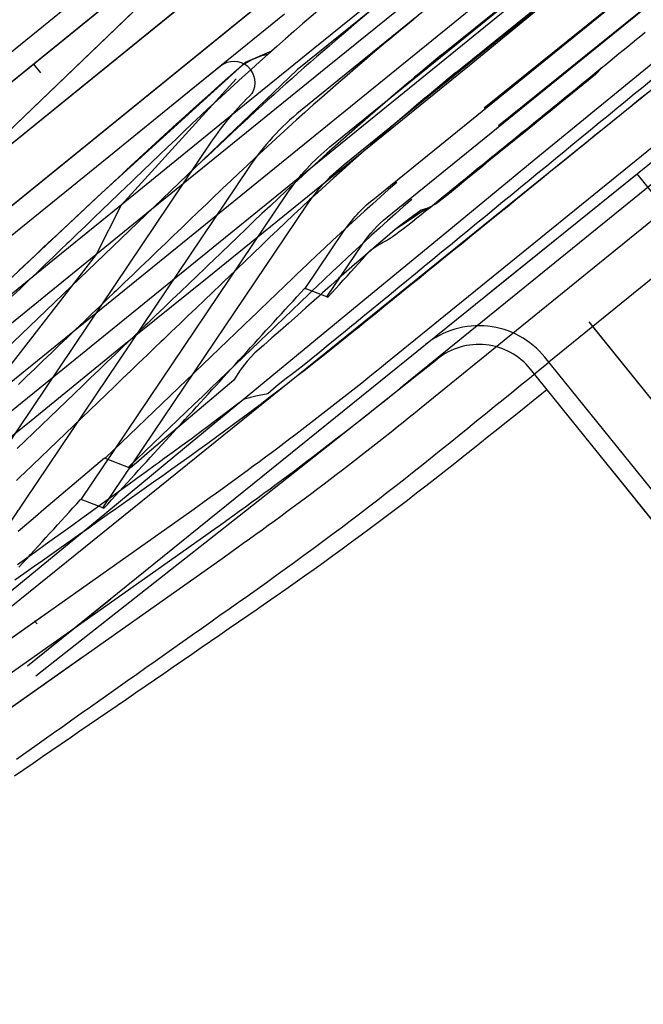
# Model space of a CAD drawing. Extents: x 579733 to 581578, y 9285055 to 9286489.
# Drawn here: x 579990 to 579993, y 9285166 to 9285170 of the extents above; entities that cross this region are included whole.
import ezdxf

# ---------------------------------------------------------------- set-up
doc = ezdxf.new("R2010")
doc.units = 0
doc.layers.add('BLPC', color=7, linetype='Continuous')

# ---------------------------------------------------------------- blocks, each defined once
blk = doc.blocks.new('AeccTickLine')
blk.add_line((0, -0.5), (0, 0.5))
blk = doc.blocks.new('A$C21784F9C')
at = {"layer": 'BLPC', "color": 7, "linetype": 'Continuous'}
for points in [[(-69.6067, -79.7641), (-69.652, -79.7865), (-69.6973, -79.8089), (-69.7425, -79.8313), (-69.7878, -79.8537), (-69.8331, -79.8761), (-69.8783, -79.8985), (-69.9236, -79.9209), (-69.9689, -79.9433), (-70.0141, -79.9657), (-70.0594, -79.9881), (-70.0681, -79.9924)], [(-69.5862, -79.6916), (-69.6318, -79.7134), (-69.6773, -79.7353), (-69.723, -79.757), (-69.7686, -79.7786), (-69.8142, -79.8003), (-69.8598, -79.8221), (-69.9052, -79.8441), (-69.9508, -79.8659), (-69.9965, -79.8875), (-70.0421, -79.9091), (-70.0878, -79.9308), (-70.1004, -79.9368)], [(-69.5862, -79.6916), (-69.6318, -79.7134), (-69.6773, -79.7353), (-69.723, -79.757), (-69.7686, -79.7786), (-69.8142, -79.8003), (-69.8598, -79.8221), (-69.9052, -79.8441), (-69.9508, -79.8659), (-69.9965, -79.8875), (-70.0421, -79.9091), (-70.0878, -79.9308), (-70.1004, -79.9368)], [(-69.6067, -79.7641), (-69.652, -79.7865), (-69.6973, -79.8089), (-69.7425, -79.8313), (-69.7878, -79.8537), (-69.8331, -79.8761), (-69.8783, -79.8985), (-69.9236, -79.9209), (-69.9689, -79.9433), (-70.0141, -79.9657), (-70.0594, -79.9881), (-70.0681, -79.9924)], [(-75.1659, -84.4032), (-57.2385, -73.9918)], [(-75.3581, -84.6316), (-57.1878, -74.0792)], [(-88.3924, -92.905), (-56.8822, -74.6055)], [(-88.3345, -93.1197), (-56.7744, -74.7911)], [(-88.2764, -93.3341), (-56.6666, -74.9767)], [(-76.6189, -75.2032), (-74.5375, -78.8084), (-72.7449, -81.9134)], [(-69.5862, -79.6916), (-69.6318, -79.7134), (-69.6773, -79.7353), (-69.723, -79.757), (-69.7686, -79.7786), (-69.8142, -79.8003), (-69.8598, -79.8221), (-69.9052, -79.8441), (-69.9508, -79.8659), (-69.9965, -79.8875), (-70.0421, -79.9091), (-70.0878, -79.9308), (-70.1333, -79.9525), (-70.1789, -79.9743), (-70.2244, -79.9962), (-70.27, -80.0181), (-70.3155, -80.0398), (-70.361, -80.0618), (-70.4065, -80.0838), (-70.452, -80.1057), (-70.4975, -80.1276), (-70.543, -80.1495), (-70.5885, -80.1714), (-70.6341, -80.1932), (-70.6796, -80.2151), (-70.7252, -80.2369), (-70.7708, -80.2586), (-70.7846, -80.2653), (-70.8171, -80.2808), (-70.8637, -80.3033), (-70.9102, -80.3261), (-70.9566, -80.349), (-71.0029, -80.3721), (-71.0491, -80.3953), (-71.0953, -80.4186), (-71.1415, -80.4421), (-71.1875, -80.4657), (-71.2335, -80.4895), (-71.2795, -80.5133), (-71.3253, -80.5373), (-71.3711, -80.5616), (-71.4167, -80.586), (-71.4623, -80.6105), (-71.5078, -80.6351), (-71.5533, -80.6599), (-71.5987, -80.6847), (-71.644, -80.7099), (-71.6891, -80.7352), (-71.7342, -80.7606), (-71.7765, -80.7846), (-71.7792, -80.7862), (-71.8231, -80.8112), (-71.867, -80.8361), (-71.9109, -80.8611), (-71.9548, -80.8861), (-71.9986, -80.9111), (-72.0425, -80.9362), (-72.0864, -80.9612), (-72.1302, -80.9863), (-72.1741, -81.0114), (-72.1989, -81.0256)], [(-69.6067, -79.7641), (-69.652, -79.7865), (-69.6973, -79.8089), (-69.7425, -79.8313), (-69.7878, -79.8537), (-69.8331, -79.8761), (-69.8783, -79.8985), (-69.9236, -79.9209), (-69.9689, -79.9433), (-70.0141, -79.9657), (-70.0594, -79.9881), (-70.1047, -80.0105), (-70.1499, -80.0329), (-70.1952, -80.0553), (-70.2405, -80.0777), (-70.2857, -80.1001), (-70.331, -80.1225), (-70.3763, -80.1449), (-70.4215, -80.1673), (-70.4668, -80.1897), (-70.5121, -80.2121), (-70.5573, -80.2345), (-70.6026, -80.2569), (-70.6479, -80.2793), (-70.6931, -80.3017), (-70.7384, -80.3241), (-70.7521, -80.3309), (-70.7843, -80.3468), (-70.8304, -80.3698), (-70.8764, -80.393), (-70.9223, -80.4163), (-70.9682, -80.4397), (-71.014, -80.4633), (-71.0597, -80.487), (-71.1054, -80.5109), (-71.151, -80.5349), (-71.1965, -80.559), (-71.2419, -80.5833), (-71.2873, -80.6077), (-71.3325, -80.6323), (-71.3778, -80.657), (-71.4229, -80.6819), (-71.4679, -80.7068), (-71.5129, -80.732), (-71.5578, -80.7572), (-71.6026, -80.7826), (-71.6474, -80.8081), (-71.692, -80.8338), (-71.7339, -80.858), (-71.7366, -80.8596), (-71.7803, -80.8849), (-71.8239, -80.9103), (-71.8676, -80.9357), (-71.9113, -80.961), (-71.955, -80.9864), (-71.9986, -81.0117), (-72.0423, -81.0371), (-72.086, -81.0625), (-72.1297, -81.0878), (-72.1733, -81.1132), (-72.217, -81.1385), (-72.2267, -81.1442)], [(-69.6067, -79.7641), (-69.652, -79.7865), (-69.6973, -79.8089), (-69.7425, -79.8313), (-69.7878, -79.8537), (-69.8331, -79.8761), (-69.8783, -79.8985), (-69.9236, -79.9209), (-69.9689, -79.9433), (-70.0141, -79.9657), (-70.0594, -79.9881), (-70.0681, -79.9924)], [(-69.7229, -80.5542), (-69.7682, -80.5766), (-69.8135, -80.599), (-69.8587, -80.6214), (-69.904, -80.6438), (-69.9493, -80.6662), (-69.9945, -80.6886), (-70.0398, -80.711), (-70.0851, -80.7334), (-70.1303, -80.7558), (-70.1756, -80.7782), (-70.2209, -80.8006), (-70.2661, -80.823), (-70.3114, -80.8454), (-70.3567, -80.8678), (-70.4019, -80.8902), (-70.4472, -80.9126), (-70.461, -80.9194), (-70.4918, -80.9347), (-70.5361, -80.9568), (-70.5803, -80.979), (-70.6245, -81.0014), (-70.6685, -81.0239), (-70.7125, -81.0466), (-70.7565, -81.0694), (-70.8003, -81.0923), (-70.8441, -81.1154), (-70.8879, -81.1386), (-70.9315, -81.1619), (-70.9751, -81.1854), (-71.0186, -81.209), (-71.062, -81.2327), (-71.1054, -81.2566), (-71.1487, -81.2806), (-71.1919, -81.3047), (-71.235, -81.329), (-71.2781, -81.3534), (-71.3211, -81.3779), (-71.364, -81.4026), (-71.4042, -81.4258), (-71.4069, -81.4274), (-71.4506, -81.4528), (-71.4942, -81.4781), (-71.5379, -81.5035), (-71.5816, -81.5288), (-71.6253, -81.5542), (-71.6689, -81.5796), (-71.7126, -81.6049), (-71.7563, -81.6303), (-71.8, -81.6556), (-71.8437, -81.681), (-71.8873, -81.7064), (-71.931, -81.7317), (-71.9747, -81.7571), (-72.0184, -81.7824), (-72.062, -81.8078), (-72.1057, -81.8332), (-72.1494, -81.8585), (-72.1931, -81.8839), (-72.2367, -81.9092), (-72.2804, -81.9346), (-72.3241, -81.96), (-72.3678, -81.9853), (-72.4115, -82.0107), (-72.4551, -82.036), (-72.4988, -82.0614), (-72.5425, -82.0868), (-72.5862, -82.1121), (-72.6298, -82.1375), (-72.6735, -82.1628), (-72.7172, -82.1882), (-72.7609, -82.2136), (-72.8045, -82.2389), (-72.8482, -82.2643)], [(-69.7229, -80.5542), (-69.7682, -80.5766), (-69.8135, -80.599), (-69.8587, -80.6214), (-69.904, -80.6438), (-69.9493, -80.6662), (-69.9945, -80.6886), (-70.0398, -80.711), (-70.0851, -80.7334), (-70.1303, -80.7558), (-70.1756, -80.7782), (-70.2209, -80.8006), (-70.2661, -80.823), (-70.3114, -80.8454), (-70.3567, -80.8678), (-70.4019, -80.8902), (-70.4472, -80.9126), (-70.461, -80.9194), (-70.4918, -80.9347), (-70.5361, -80.9568), (-70.5803, -80.979), (-70.6245, -81.0014), (-70.6685, -81.0239), (-70.7125, -81.0466), (-70.7565, -81.0694), (-70.8003, -81.0923), (-70.8441, -81.1154), (-70.8879, -81.1386), (-70.9315, -81.1619), (-70.9751, -81.1854), (-71.0186, -81.209), (-71.062, -81.2327), (-71.1054, -81.2566), (-71.1487, -81.2806), (-71.1919, -81.3047), (-71.235, -81.329), (-71.2781, -81.3534), (-71.3211, -81.3779), (-71.364, -81.4026), (-71.4042, -81.4258), (-71.4069, -81.4274), (-71.4506, -81.4528), (-71.4942, -81.4781), (-71.5379, -81.5035), (-71.5816, -81.5288), (-71.6253, -81.5542), (-71.6689, -81.5796), (-71.7126, -81.6049), (-71.7563, -81.6303), (-71.8, -81.6556), (-71.8437, -81.681), (-71.8873, -81.7064), (-71.931, -81.7317), (-71.9747, -81.7571), (-72.0184, -81.7824), (-72.062, -81.8078), (-72.1057, -81.8332), (-72.1494, -81.8585), (-72.1931, -81.8839), (-72.2367, -81.9092), (-72.2804, -81.9346), (-72.3241, -81.96), (-72.3678, -81.9853), (-72.4115, -82.0107), (-72.4551, -82.036), (-72.4988, -82.0614), (-72.5425, -82.0868), (-72.5862, -82.1121), (-72.6298, -82.1375), (-72.6735, -82.1628), (-72.7172, -82.1882), (-72.7609, -82.2136), (-72.8045, -82.2389), (-72.8482, -82.2643)], [(-69.7465, -80.6204), (-69.7916, -80.6432), (-69.8365, -80.6662), (-69.8816, -80.6891), (-69.9266, -80.7119), (-69.9717, -80.7346), (-70.0168, -80.7574), (-70.0618, -80.7803), (-70.1068, -80.8032), (-70.1518, -80.8262), (-70.1968, -80.8491), (-70.2418, -80.8722), (-70.2867, -80.8952), (-70.3317, -80.9181), (-70.3767, -80.9411), (-70.4217, -80.9641), (-70.4354, -80.9711), (-70.4659, -80.9868), (-70.5097, -81.0094), (-70.5536, -81.0319), (-70.5973, -81.0547), (-70.641, -81.0777), (-70.6846, -81.1007), (-70.7281, -81.1239), (-70.7715, -81.1472), (-70.8149, -81.1707), (-70.8582, -81.1943), (-70.912, -81.1982), (-70.9671, -81.2001), (-71.0086, -81.2274), (-71.0511, -81.2526), (-71.0954, -81.2747), (-71.1383, -81.2993), (-71.1811, -81.3239), (-71.224, -81.3486), (-71.2667, -81.3734), (-71.3094, -81.3982), (-71.3521, -81.4232), (-71.3921, -81.4467), (-71.3948, -81.4482), (-71.4383, -81.4738), (-71.4818, -81.4995), (-71.5254, -81.5251), (-71.5689, -81.5507), (-71.6125, -81.5763), (-71.656, -81.6019), (-71.6995, -81.6275), (-71.7431, -81.6531), (-71.7866, -81.6787), (-71.8301, -81.7043), (-71.8737, -81.7299), (-71.9172, -81.7555), (-71.9608, -81.7811), (-72.0043, -81.8067), (-72.0478, -81.8323), (-72.0914, -81.8579), (-72.1349, -81.8835), (-72.1784, -81.9091), (-72.222, -81.9347), (-72.2655, -81.9603), (-72.3091, -81.9859), (-72.3526, -82.0115), (-72.3961, -82.0371), (-72.4397, -82.0627), (-72.4832, -82.0883), (-72.5267, -82.1139), (-72.5703, -82.1395), (-72.6138, -82.1651), (-72.6574, -82.1906), (-72.7009, -82.2162), (-72.7445, -82.2418), (-72.788, -82.2674), (-72.8315, -82.293), (-72.8751, -82.3186)], [(-73.3114, -79.1897), (-72.8437, -79.9089), (-72.5147, -80.4786)], [(-73.6156, -79.3653), (-73.1287, -80.087), (-72.4451, -81.271)], [(-72.9936, -79.6784), (-72.8437, -79.9089), (-72.4243, -80.6352)], [(-72.9144, -79.9531), (-72.2126, -81.1687)], [(-69.7488, -80.1169), (-69.8754, -80.1873), (-70.3155, -80.4353), (-70.756, -80.6824), (-71.1961, -80.9302), (-71.6362, -81.1781), (-71.7368, -81.2351)], [(-69.7199, -80.1669), (-71.6952, -81.3073)], [(-69.5936, -80.3856), (-77.788, -85.1166)], [(-69.7505, -80.6077), (-69.7704, -80.6237), (-69.7903, -80.6397), (-69.8102, -80.6557), (-69.8302, -80.6715), (-69.8502, -80.6875), (-69.87, -80.7035), (-69.8899, -80.7195), (-69.9097, -80.7355), (-69.9296, -80.7516), (-69.9494, -80.7676), (-69.9693, -80.7836), (-69.9892, -80.7996), (-70.0091, -80.8156), (-70.029, -80.8316), (-70.0489, -80.8475), (-70.0688, -80.8635), (-70.0709, -80.8623)], [(-69.6814, -80.4981), (-70.1276, -80.7606), (-70.562, -81.0184), (-70.9967, -81.2755), (-71.4313, -81.5329), (-71.8666, -81.7891), (-72.3019, -82.0453), (-72.7369, -82.3018), (-73.1731, -82.5565), (-73.6092, -82.8113), (-74.0473, -83.0626), (-74.2665, -83.1879), (-74.486, -83.3129), (-74.9272, -83.5588), (-75.3705, -83.801), (-75.8205, -84.0317), (-76.0526, -84.1147)], [(-70.1611, -80.8109), (-70.165, -80.8086), (-70.185, -80.8246), (-70.2049, -80.8405), (-70.2248, -80.8565), (-70.2449, -80.8723), (-70.2649, -80.8882), (-70.2848, -80.9042), (-70.3046, -80.9202), (-70.3245, -80.9362), (-70.3445, -80.9522), (-70.3644, -80.9681), (-70.3844, -80.984), (-70.4043, -81), (-70.4243, -81.0159), (-70.4442, -81.0318), (-70.4642, -81.0478), (-70.4842, -81.0637), (-70.5041, -81.0796), (-70.524, -81.0956), (-70.5439, -81.1116), (-70.5639, -81.1275), (-70.5838, -81.1435), (-70.6037, -81.1594), (-70.6236, -81.1754), (-70.6435, -81.1914), (-70.6634, -81.2074), (-70.6833, -81.2233), (-70.7033, -81.2393), (-70.7232, -81.2553), (-70.7431, -81.2712), (-70.763, -81.2872), (-70.783, -81.3031), (-70.8029, -81.3191), (-70.8228, -81.3351), (-70.8427, -81.3511), (-70.8626, -81.3671), (-70.8825, -81.383), (-70.9024, -81.399), (-70.9222, -81.4151), (-70.9421, -81.431), (-70.962, -81.447), (-70.982, -81.4629), (-71.0019, -81.4789), (-71.0219, -81.4948), (-71.0418, -81.5108), (-71.0617, -81.5267), (-71.0817, -81.5427), (-71.1017, -81.5586), (-71.1216, -81.5745), (-71.1415, -81.5905), (-71.1615, -81.6064), (-71.1814, -81.6224), (-71.2013, -81.6384), (-71.2037, -81.637)], [(-70.1611, -80.8109), (-70.0709, -80.8623)], [(-75.7082, -85.7869), (-67.4536, -80.9931)], [(-71.0452, -82.6085), (-70.4502, -82.1318), (-70.3057, -81.9311), (-69.6514, -81.3175), (-69.5249, -81.1272), (-69.4401, -80.9993)], [(-73.7326, -82.0185), (-72.2267, -81.1442)], [(-75.6008, -85.9728), (-67.3463, -81.179)], [(-71.6952, -81.3073), (-73.8592, -82.5568)], [(-69.2536, -81.4368), (-70.3728, -82.1984), (-71.0832, -82.6661)], [(-72.0232, -81.4967), (-72.7448, -81.9134)], [(-75.8155, -85.601), (-68.9009, -81.5854)], [(-71.2939, -81.5856), (-71.2974, -81.5836), (-71.3174, -81.5995), (-71.3373, -81.6154), (-71.3572, -81.6314), (-71.3771, -81.6474), (-71.397, -81.6634), (-71.4169, -81.6794), (-71.4368, -81.6954), (-71.4566, -81.7114), (-71.4765, -81.7274), (-71.4964, -81.7434), (-71.5163, -81.7594), (-71.5199, -81.7622), (-71.5278, -81.7661), (-71.5375, -81.7706), (-71.5473, -81.7749), (-71.557, -81.7789), (-71.5668, -81.7826), (-71.5766, -81.7861), (-71.5863, -81.7896), (-71.5956, -81.7932), (-71.6047, -81.797), (-71.6135, -81.801), (-71.6221, -81.8052), (-71.6305, -81.8095), (-71.6389, -81.8137), (-71.6474, -81.8178), (-71.6559, -81.8219), (-71.678, -81.834), (-71.7001, -81.8462), (-71.7222, -81.8585), (-71.7442, -81.871), (-71.7661, -81.8835), (-71.788, -81.8961), (-71.8098, -81.9088), (-71.8316, -81.9216), (-71.8534, -81.9344), (-71.8752, -81.9471), (-71.897, -81.9598), (-71.9188, -81.9725), (-71.9406, -81.9852), (-71.9625, -81.998), (-71.9843, -82.0107), (-72.0061, -82.0234), (-72.0279, -82.0361), (-72.0497, -82.0488), (-72.0716, -82.0615), (-72.0934, -82.0742), (-72.1152, -82.0869), (-72.137, -82.0997), (-72.1588, -82.1124), (-72.1807, -82.1251), (-72.2026, -82.1377), (-72.2244, -82.1503), (-72.2463, -82.163), (-72.2681, -82.1756), (-72.29, -82.1883), (-72.3118, -82.2009), (-72.3337, -82.2136), (-72.3555, -82.2263), (-72.3774, -82.2389), (-72.3992, -82.2517), (-72.421, -82.2644), (-72.4428, -82.2771), (-72.4646, -82.2898), (-72.4864, -82.3025), (-72.5083, -82.3152), (-72.5301, -82.328), (-72.5519, -82.3407), (-72.5737, -82.3534), (-72.5955, -82.3661), (-72.6174, -82.3788), (-72.6392, -82.3915), (-72.661, -82.4042), (-72.6828, -82.417), (-72.7045, -82.4298), (-72.7263, -82.4426), (-72.7481, -82.4554), (-72.7699, -82.4681), (-72.7917, -82.4808), (-72.8135, -82.4935), (-72.8353, -82.5063), (-72.8571, -82.5191), (-72.8788, -82.532)], [(-71.2939, -81.5856), (-71.2037, -81.637)], [(-70.3056, -81.931), (-69.7079, -81.5839)], [(-71.3732, -83.2693), (-68.7936, -81.7713)], [(-69.9925, -82.0995), (-69.5557, -81.8459)], [(-71.2654, -83.455), (-68.6863, -81.9571)], [(-70.4501, -82.1317), (-70.0939, -81.9248)], [(-70.4292, -82.3532), (-69.9925, -82.0995)], [(-69.4881, -82.1746), (-71.6038, -83.6515)], [(-69.4881, -82.1746), (-71.2818, -83.4267)], [(-72.1677, -82.2221), (-72.5831, -82.4614)], [(-72.1171, -82.3099), (-72.5323, -82.5489)], [(-70.855, -82.6005), (-70.4292, -82.3532)], [(-72.6228, -82.3755), (-72.6426, -82.3888), (-72.661, -82.4042), (-72.6828, -82.417), (-72.7045, -82.4298), (-72.7263, -82.4426), (-72.7481, -82.4554), (-72.7699, -82.4681), (-72.7917, -82.4808), (-72.8135, -82.4935), (-72.8353, -82.5063), (-72.8571, -82.5191), (-72.8788, -82.532)], [(-72.6302, -82.3804), (-72.6426, -82.3888), (-72.661, -82.4042), (-72.6828, -82.417), (-72.7045, -82.4298), (-72.7263, -82.4426), (-72.7481, -82.4554), (-72.7699, -82.4681), (-72.7917, -82.4808), (-72.8135, -82.4935), (-72.8353, -82.5063), (-72.8571, -82.5191), (-72.8788, -82.532)], [(-71.989, -82.4685), (-72.4311, -82.7233)], [(-71.9657, -82.572), (-72.3803, -82.8108)], [(-70.9839, -82.6753), (-70.855, -82.6005)], [(-71.0832, -82.6661), (-71.1285, -82.6834), (-71.1738, -82.6937), (-71.2028, -82.6956)], [(-70.1616, -82.8139), (-70.187, -82.7703)]]:
    blk.add_lwpolyline(points, dxfattribs=at)
for points in [[(-74.4163, -73.5816), (-75.9303, -74.4557, 0.425111), (-76.158, -75.3735), (-74.1368, -78.5927), (-73.1287, -80.087), (-72.4313, -81.2949)], [(-73.813, -78.4186), (-72.8437, -79.9089), (-72.1404, -81.127, 0.414217), (-71.7368, -81.2351)], [(-75.9544, -85.3604), (-73.9682, -84.207, 0.057531), (-73.7546, -84.0476), (-73.3096, -83.6279, -0.057531), (-73.0589, -83.4409), (-71.3065, -82.4232, 0.074217), (-71.0386, -82.2091), (-69.4985, -80.5503)], [(-69.3928, -80.7334), (-70.8906, -82.3465, -0.052376), (-71.1052, -82.5339)], [(-70.1611, -80.8109), (-71.2645, -81.9993, -0.074217), (-71.4613, -82.1567), (-73.2137, -83.1743, 0.057531), (-73.521, -83.4037), (-73.9661, -83.8233, -0.057531), (-74.123, -83.9404), (-75.3144, -84.6323)], [(-70.0709, -80.8623), (-71.1905, -82.0681, -0.074217), (-71.4106, -82.244), (-73.163, -83.2617, 0.057531), (-73.4517, -83.4772), (-73.8968, -83.8968, -0.057531), (-74.0723, -84.0278), (-75.2391, -84.7054)], [(-72.2126, -81.1687, 0.414215), (-71.6952, -81.3073)], [(-71.2939, -81.5856), (-71.4866, -81.7932, -0.074217), (-71.6135, -81.8946), (-73.3659, -82.9123, 0.057531), (-73.7289, -83.1832), (-74.174, -83.6029, -0.057531), (-74.2752, -83.6784), (-75.446, -84.3583)], [(-71.2037, -81.637), (-71.4126, -81.8619, -0.074217), (-71.5628, -81.982), (-73.3151, -82.9996, 0.057531), (-73.6596, -83.2567), (-74.1047, -83.6764, -0.057531), (-74.2244, -83.7657), (-75.4153, -84.4573)], [(-72.1677, -82.2221), (-73.3659, -82.9123, 0.057531), (-73.7289, -83.1832), (-74.174, -83.6029, -0.057531), (-74.2752, -83.6784), (-75.446, -84.3583)], [(-72.1171, -82.3099), (-73.3151, -82.9996, 0.057531), (-73.6596, -83.2567), (-74.1047, -83.6764, -0.057531), (-74.2244, -83.7657), (-75.4153, -84.4573)], [(-72.5831, -82.4614), (-73.3659, -82.9123, 0.057531), (-73.7289, -83.1832), (-74.174, -83.6029, -0.057531), (-74.2752, -83.6784), (-75.446, -84.3583)], [(-71.989, -82.4685), (-73.2137, -83.1743, 0.057531), (-73.521, -83.4037), (-73.9661, -83.8233, -0.057531), (-74.123, -83.9404), (-75.3144, -84.6323)], [(-71.1051, -82.5338, 0.359587), (-71.1043, -82.6544, 0.359587)], [(-72.5323, -82.5489), (-73.3151, -82.9996, 0.057531), (-73.6596, -83.2567), (-74.1047, -83.6764, -0.057531), (-74.2244, -83.7657), (-75.4153, -84.4573)], [(-71.9657, -82.572), (-73.163, -83.2617, 0.057531), (-73.4517, -83.4772), (-73.8968, -83.8968, -0.057531), (-74.0723, -84.0278), (-75.2391, -84.7054)], [(-71.1043, -82.6544, 0.365965), (-70.9839, -82.6753), (-70.855, -82.6005)]]:
    blk.add_lwpolyline(points, format="xyb", dxfattribs=at)
for points, elevation in [([(-71.8777, -82.7547), (-71.8347, -82.7293), (-71.7917, -82.7038), (-71.7488, -82.6781), (-71.7274, -82.6652), (-71.706, -82.6523), (-71.6632, -82.6263), (-71.6206, -82.6002), (-71.578, -82.574), (-71.5355, -82.5476), (-71.4932, -82.5211), (-71.4509, -82.4944), (-71.4087, -82.4676), (-71.3665, -82.4406), (-71.3245, -82.4136), (-71.2826, -82.3863), (-71.2407, -82.359), (-71.199, -82.3314), (-71.1573, -82.3038), (-71.1158, -82.276), (-71.0743, -82.2481), (-71.0329, -82.22), (-70.9916, -82.1918), (-70.9504, -82.1635), (-70.9093, -82.135), (-70.8917, -82.1227), (-70.8681, -82.1062), (-70.8266, -82.0773), (-70.7852, -82.0485), (-70.7438, -82.0196), (-70.7024, -81.9907), (-70.6817, -81.9762), (-70.6609, -81.9618), (-70.6195, -81.9329), (-70.5781, -81.904), (-70.5367, -81.8751), (-70.4952, -81.8462), (-70.4538, -81.8173), (-70.4124, -81.7884), (-70.371, -81.7595), (-70.3584, -81.7507), (-70.3295, -81.7306), (-70.2881, -81.7017), (-70.2467, -81.6729), (-70.2053, -81.644), (-70.1638, -81.6151), (-70.1224, -81.5862), (-70.081, -81.5573), (-70.0396, -81.5284), (-69.9982, -81.4995), (-69.9567, -81.4706), (-69.9153, -81.4417), (-69.8739, -81.4128)], 6.3459), ([(-71.4185, -82.8317), (-71.3752, -82.8048), (-71.3319, -82.7777), (-71.2888, -82.7505), (-71.2457, -82.7231), (-71.2028, -82.6956), (-71.1599, -82.668), (-71.1171, -82.6402), (-71.0744, -82.6123), (-71.0318, -82.5842), (-70.9893, -82.556), (-70.9469, -82.5277), (-70.9046, -82.4992), (-70.8624, -82.4706), (-70.8203, -82.4418), (-70.7782, -82.4129), (-70.7363, -82.3838), (-70.7183, -82.3713), (-70.6947, -82.3548), (-70.6533, -82.3259), (-70.6118, -82.297), (-70.5704, -82.2681), (-70.529, -82.2392), (-70.5083, -82.2248), (-70.4876, -82.2103), (-70.4461, -82.1815), (-70.4047, -82.1526), (-70.3633, -82.1237), (-70.3219, -82.0948), (-70.2805, -82.0659), (-70.239, -82.037), (-70.1976, -82.0081), (-70.185, -81.9993), (-70.1562, -81.9792), (-70.1148, -81.9503), (-70.0733, -81.9214), (-70.0319, -81.8925), (-69.9905, -81.8636), (-69.9491, -81.8347), (-69.9076, -81.8059)], 6.352), ([(-88.2244, -93.4237), (-56.6146, -75.0662)], 6.513), ([(-72.6228, -82.3755), (-72.5792, -82.35), (-72.5355, -82.3246), (-72.4919, -82.2991), (-72.4483, -82.2737), (-72.4046, -82.2483), (-72.3914, -82.2406), (-72.3609, -82.2229), (-72.3173, -82.1975), (-72.2926, -82.1832), (-72.2747, -82.1729), (-72.2333, -82.1492), (-72.192, -82.1254), (-72.1508, -82.1014), (-72.1097, -82.0773), (-72.0891, -82.0653), (-72.0686, -82.0532), (-72.0275, -82.029), (-71.9865, -82.0047), (-71.9455, -81.9804), (-71.9045, -81.956), (-71.8389, -81.9206), (-71.7995, -81.9066), (-71.7641, -81.8922), (-71.7204, -81.8714), (-71.6732, -81.8492), (-71.6415, -81.8356), (-71.6007, -81.8107), (-71.56, -81.7855), (-71.5194, -81.7602), (-71.4788, -81.7349), (-71.4383, -81.7095), (-71.3977, -81.684), (-71.3574, -81.6581), (-71.3173, -81.6321), (-71.2771, -81.606), (-71.2599, -81.5948), (-71.2358, -81.579), (-71.1935, -81.5514), (-71.1512, -81.5238), (-71.1085, -81.4966), (-71.0659, -81.4695), (-71.0445, -81.456), (-71.0231, -81.4425), (-70.9804, -81.4155), (-70.9373, -81.389), (-70.8975, -81.3577), (-70.8607, -81.3222), (-70.8261, -81.2836), (-70.783, -81.2571), (-70.7398, -81.2307), (-70.7267, -81.2226), (-70.6967, -81.2043), (-70.6535, -81.1779), (-70.6103, -81.1515), (-70.5672, -81.1251), (-70.524, -81.0988), (-70.4808, -81.0724), (-70.4376, -81.046), (-70.3944, -81.0197), (-70.3512, -80.9933), (-70.308, -80.967), (-70.203, -81.0293), (-70.1597, -81.003), (-70.1165, -80.9766), (-70.0733, -80.9503), (-70.0301, -80.9239), (-69.9869, -80.8976), (-69.9437, -80.8713), (-69.9221, -80.8581), (-69.9005, -80.8449), (-69.8574, -80.8184), (-69.8144, -80.7919), (-69.7711, -80.7655)], 6.8361), ([(-71.8777, -82.7547), (-71.8347, -82.7293), (-71.7917, -82.7038), (-71.7488, -82.6781), (-71.7274, -82.6652), (-71.706, -82.6523), (-71.6632, -82.6263), (-71.6206, -82.6002), (-71.578, -82.574), (-71.5355, -82.5476), (-71.4932, -82.5211), (-71.4509, -82.4944), (-71.4087, -82.4676), (-71.3665, -82.4406), (-71.3245, -82.4136), (-71.2826, -82.3863), (-71.2407, -82.359), (-71.199, -82.3314), (-71.1573, -82.3038), (-71.1158, -82.276), (-71.0743, -82.2481), (-71.0329, -82.22), (-70.9916, -82.1918), (-70.9504, -82.1635), (-70.9093, -82.135), (-70.8917, -82.1227), (-70.8681, -82.1062), (-70.8266, -82.0773), (-70.7852, -82.0485), (-70.7438, -82.0196), (-70.7024, -81.9907), (-70.6817, -81.9762), (-70.6609, -81.9618), (-70.6195, -81.9329), (-70.5781, -81.904), (-70.5367, -81.8751), (-70.4952, -81.8462), (-70.4538, -81.8173), (-70.4124, -81.7884), (-70.371, -81.7595), (-70.3584, -81.7507), (-70.3295, -81.7306), (-70.2881, -81.7017), (-70.2467, -81.6729), (-70.2053, -81.644), (-70.1638, -81.6151), (-70.1224, -81.5862), (-70.081, -81.5573), (-70.0396, -81.5284), (-69.9982, -81.4995), (-69.9567, -81.4706), (-69.9153, -81.4417), (-69.8739, -81.4128)], 6.3459), ([(-72.2156, -82.1391), (-72.192, -82.1254), (-72.1508, -82.1014), (-72.1097, -82.0773), (-72.0891, -82.0653), (-72.0686, -82.0532), (-72.0275, -82.029), (-71.9865, -82.0047), (-71.9455, -81.9804), (-71.9045, -81.956), (-71.8389, -81.9206), (-71.7995, -81.9066), (-71.7641, -81.8922), (-71.7204, -81.8714), (-71.6732, -81.8492), (-71.6415, -81.8356), (-71.6007, -81.8107), (-71.56, -81.7855), (-71.5194, -81.7602), (-71.4788, -81.7349), (-71.4383, -81.7095), (-71.3977, -81.684), (-71.3574, -81.6581), (-71.3173, -81.6321), (-71.2771, -81.606), (-71.2599, -81.5948), (-71.2358, -81.579), (-71.1935, -81.5514), (-71.1512, -81.5238), (-71.1085, -81.4966), (-71.0659, -81.4695), (-71.0445, -81.456), (-71.0231, -81.4425), (-70.9804, -81.4155), (-70.9373, -81.389), (-70.8975, -81.3577), (-70.8607, -81.3222), (-70.8261, -81.2836), (-70.783, -81.2571), (-70.7398, -81.2307), (-70.7267, -81.2226), (-70.6967, -81.2043), (-70.6535, -81.1779), (-70.6103, -81.1515), (-70.5672, -81.1251), (-70.524, -81.0988), (-70.4808, -81.0724), (-70.4376, -81.046), (-70.3944, -81.0197), (-70.3512, -80.9933), (-70.308, -80.967), (-70.203, -81.0293), (-70.1597, -81.003), (-70.1165, -80.9766), (-70.0733, -80.9503), (-70.0301, -80.9239), (-69.9869, -80.8976), (-69.9437, -80.8713), (-69.9221, -80.8581), (-69.9005, -80.8449), (-69.8574, -80.8184), (-69.8144, -80.7919), (-69.7711, -80.7655)], 6.8361), ([(-71.2197, -82.7065), (-71.2028, -82.6956), (-71.1599, -82.668), (-71.1171, -82.6402), (-71.0744, -82.6123), (-71.0318, -82.5842), (-70.9893, -82.556), (-70.9469, -82.5277), (-70.9046, -82.4992), (-70.8624, -82.4706), (-70.8203, -82.4418), (-70.7782, -82.4129), (-70.7363, -82.3838), (-70.7183, -82.3713), (-70.6947, -82.3548), (-70.6533, -82.3259), (-70.6118, -82.297), (-70.5704, -82.2681), (-70.529, -82.2392), (-70.5083, -82.2248), (-70.4876, -82.2103), (-70.4461, -82.1815), (-70.4047, -82.1526), (-70.3633, -82.1237), (-70.3219, -82.0948), (-70.2805, -82.0659), (-70.239, -82.037), (-70.1976, -82.0081), (-70.185, -81.9993), (-70.1562, -81.9792), (-70.1148, -81.9503), (-70.0733, -81.9214), (-70.0319, -81.8925), (-69.9905, -81.8636), (-69.9491, -81.8347), (-69.9076, -81.8059)], 6.352), ([(-71.8647, -82.747), (-71.8347, -82.7293), (-71.7917, -82.7038), (-71.7488, -82.6781), (-71.7274, -82.6652), (-71.706, -82.6523), (-71.6632, -82.6263), (-71.6206, -82.6002), (-71.578, -82.574), (-71.5355, -82.5476), (-71.4932, -82.5211), (-71.4509, -82.4944), (-71.4087, -82.4676), (-71.3665, -82.4406), (-71.3245, -82.4136), (-71.2826, -82.3863), (-71.2407, -82.359), (-71.199, -82.3314), (-71.1573, -82.3038), (-71.1158, -82.276), (-71.0743, -82.2481), (-71.0329, -82.22), (-70.9916, -82.1918), (-70.9504, -82.1635), (-70.9093, -82.135), (-70.8917, -82.1227), (-70.8681, -82.1062), (-70.8266, -82.0773), (-70.7852, -82.0485), (-70.7438, -82.0196), (-70.7024, -81.9907), (-70.6817, -81.9762), (-70.6609, -81.9618), (-70.6195, -81.9329), (-70.5781, -81.904), (-70.5367, -81.8751), (-70.4952, -81.8462), (-70.4538, -81.8173), (-70.4124, -81.7884), (-70.371, -81.7595), (-70.3584, -81.7507), (-70.3295, -81.7306), (-70.2881, -81.7017), (-70.2467, -81.6729), (-70.2053, -81.644), (-70.1638, -81.6151), (-70.1224, -81.5862), (-70.081, -81.5573), (-70.0396, -81.5284), (-69.9982, -81.4995), (-69.9567, -81.4706), (-69.9153, -81.4417), (-69.8739, -81.4128)], 6.3459), ([(-71.2197, -82.7065), (-71.0949, -82.6743), (-71.0518, -82.6468), (-71.0087, -82.6193), (-70.9656, -82.5916), (-70.9226, -82.5639), (-70.8797, -82.536), (-70.8369, -82.5081), (-70.7941, -82.48), (-70.7514, -82.4518), (-70.7087, -82.4235), (-70.6904, -82.4113), (-70.6664, -82.3954), (-70.6244, -82.3673), (-70.5824, -82.3392), (-70.5404, -82.3111), (-70.4985, -82.283), (-70.4775, -82.2689), (-70.4566, -82.2548), (-70.4147, -82.2266), (-70.3728, -82.1984), (-70.3309, -82.1701), (-70.2891, -82.1418), (-70.2473, -82.1135), (-70.2055, -82.0851), (-70.1637, -82.0567), (-70.151, -82.0481), (-70.1219, -82.0283), (-70.0802, -81.9999), (-70.0384, -81.9715), (-69.9967, -81.943), (-69.9549, -81.9146)], 6.386), ([(-71.6129, -82.2383), (-71.5716, -82.2121), (-71.5303, -82.1857), (-71.4891, -82.1591), (-71.448, -82.1324), (-71.407, -82.1056), (-71.3661, -82.0787), (-71.3253, -82.0516), (-71.2846, -82.0244), (-71.244, -81.997), (-71.2034, -81.9695), (-71.163, -81.9419), (-71.1226, -81.9141), (-71.0823, -81.8862), (-71.065, -81.8741), (-71.0414, -81.8577), (-71, -81.8288), (-70.9586, -81.7999), (-70.9172, -81.771), (-70.8757, -81.7421), (-70.855, -81.7277), (-70.8343, -81.7132), (-70.7929, -81.6843), (-70.7515, -81.6554), (-70.71, -81.6266), (-70.6686, -81.5977), (-70.6272, -81.5688), (-70.5858, -81.5399), (-70.5443, -81.511), (-70.5317, -81.5022), (-70.5029, -81.4821), (-70.4615, -81.4532), (-70.4201, -81.4243), (-70.3786, -81.3954), (-70.3372, -81.3665), (-70.2958, -81.3376), (-70.2544, -81.3087), (-70.2129, -81.2798), (-70.1715, -81.2509), (-70.1301, -81.2221), (-70.0887, -81.1932), (-70.0472, -81.1643), (-70.0058, -81.1354), (-69.9644, -81.1065), (-69.923, -81.0776), (-69.8815, -81.0487), (-69.8401, -81.0198), (-69.8194, -81.0054), (-69.7987, -80.9909)], 6.55), ([(-71.6129, -82.2383), (-71.5716, -82.2121), (-71.5303, -82.1857), (-71.4891, -82.1591), (-71.448, -82.1324), (-71.407, -82.1056), (-71.3661, -82.0787), (-71.3253, -82.0516), (-71.2846, -82.0244), (-71.244, -81.997), (-71.2034, -81.9695), (-71.163, -81.9419), (-71.1226, -81.9141), (-71.0823, -81.8862), (-71.065, -81.8741), (-71.0414, -81.8577), (-71, -81.8288), (-70.9586, -81.7999), (-70.9172, -81.771), (-70.8757, -81.7421), (-70.855, -81.7277), (-70.8343, -81.7132), (-70.7929, -81.6843), (-70.7515, -81.6554), (-70.71, -81.6266), (-70.6686, -81.5977), (-70.6272, -81.5688), (-70.5858, -81.5399), (-70.5443, -81.511), (-70.5317, -81.5022), (-70.5029, -81.4821), (-70.4615, -81.4532), (-70.4201, -81.4243), (-70.3786, -81.3954), (-70.3372, -81.3665), (-70.2958, -81.3376), (-70.2544, -81.3087), (-70.2129, -81.2798), (-70.1715, -81.2509), (-70.1301, -81.2221), (-70.0887, -81.1932), (-70.0472, -81.1643), (-70.0058, -81.1354), (-69.9644, -81.1065), (-69.923, -81.0776), (-69.8815, -81.0487), (-69.8401, -81.0198), (-69.8194, -81.0054), (-69.7987, -80.9909)], 6.55), ([(-71.5589, -82.3237), (-71.5173, -82.2973), (-71.4757, -82.2707), (-71.4343, -82.2439), (-71.3929, -82.2171), (-71.3516, -82.1901), (-71.3104, -82.1629), (-71.2693, -82.1357), (-71.2283, -82.1082), (-71.1874, -82.0807), (-71.1466, -82.053), (-71.1058, -82.0252), (-71.0652, -81.9972), (-71.0247, -81.9691), (-71.0072, -81.957), (-70.9836, -81.9405), (-70.9422, -81.9117), (-70.9008, -81.8828), (-70.8594, -81.8539), (-70.8179, -81.825), (-70.7972, -81.8105), (-70.7765, -81.7961), (-70.7351, -81.7672), (-70.6937, -81.7383), (-70.6522, -81.7094), (-70.6108, -81.6805), (-70.5694, -81.6516), (-70.528, -81.6227), (-70.4865, -81.5938), (-70.474, -81.585), (-70.4451, -81.5649), (-70.4037, -81.536), (-70.3623, -81.5072), (-70.3208, -81.4783), (-70.2794, -81.4494), (-70.238, -81.4205), (-70.1966, -81.3916), (-70.1551, -81.3627), (-70.1137, -81.3338), (-70.0723, -81.3049), (-70.0309, -81.276), (-69.9894, -81.2471), (-69.948, -81.2182), (-69.9066, -81.1893), (-69.8652, -81.1604), (-69.8237, -81.1315)], 6.555), ([(-71.2197, -82.7065), (-71.2028, -82.6956), (-71.1599, -82.668), (-71.1171, -82.6402), (-71.0744, -82.6123), (-71.0318, -82.5842), (-70.9893, -82.556), (-70.9469, -82.5277), (-70.9046, -82.4992), (-70.8624, -82.4706), (-70.8203, -82.4418), (-70.7782, -82.4129), (-70.7363, -82.3838), (-70.7183, -82.3713), (-70.6947, -82.3548), (-70.6533, -82.3259), (-70.6118, -82.297), (-70.5704, -82.2681), (-70.529, -82.2392), (-70.5083, -82.2248), (-70.4876, -82.2103), (-70.4461, -82.1815), (-70.4047, -82.1526), (-70.3633, -82.1237), (-70.3219, -82.0948), (-70.2805, -82.0659), (-70.239, -82.037), (-70.1976, -82.0081), (-70.185, -81.9993), (-70.1562, -81.9792), (-70.1148, -81.9503), (-70.0733, -81.9214), (-70.0319, -81.8925), (-69.9905, -81.8636), (-69.9491, -81.8347), (-69.9076, -81.8059)], 6.352), ([(-71.2197, -82.7065), (-71.0949, -82.6743), (-71.0518, -82.6468), (-71.0087, -82.6193), (-70.9656, -82.5916), (-70.9226, -82.5639), (-70.8797, -82.536), (-70.8369, -82.5081), (-70.7941, -82.48), (-70.7514, -82.4518), (-70.7087, -82.4235), (-70.6904, -82.4113), (-70.6664, -82.3954), (-70.6244, -82.3673), (-70.5824, -82.3392), (-70.5404, -82.3111), (-70.4985, -82.283), (-70.4775, -82.2689), (-70.4566, -82.2548), (-70.4147, -82.2266), (-70.3728, -82.1984), (-70.3309, -82.1701), (-70.2891, -82.1418), (-70.2473, -82.1135), (-70.2055, -82.0851), (-70.1637, -82.0567), (-70.151, -82.0481), (-70.1219, -82.0283), (-70.0802, -81.9999), (-70.0384, -81.9715), (-69.9967, -81.943), (-69.9549, -81.9146)], 6.386), ([(-72.6302, -82.3804), (-72.192, -82.1254), (-72.1508, -82.1014), (-72.1097, -82.0773), (-72.0891, -82.0653), (-72.0686, -82.0532), (-72.0275, -82.029), (-71.9865, -82.0047), (-71.9455, -81.9804), (-71.9045, -81.956), (-71.8389, -81.9206), (-71.7995, -81.9066), (-71.7686, -81.903), (-71.7263, -81.8806), (-71.6839, -81.8581), (-71.6415, -81.8356), (-71.6007, -81.8107), (-71.56, -81.7855), (-71.5194, -81.7602), (-71.4788, -81.7349), (-71.4383, -81.7095), (-71.3977, -81.684), (-71.3574, -81.6581), (-71.3173, -81.6321), (-71.2771, -81.606), (-71.2599, -81.5948), (-71.2358, -81.579), (-71.1935, -81.5514), (-71.1512, -81.5238), (-71.1085, -81.4966), (-71.0659, -81.4695), (-71.0445, -81.456), (-71.0231, -81.4425), (-70.9804, -81.4155), (-70.9373, -81.389), (-70.8975, -81.3577), (-70.8607, -81.3222), (-70.8261, -81.2836), (-70.783, -81.2571), (-70.7398, -81.2307), (-70.7267, -81.2226), (-70.6967, -81.2043), (-70.6535, -81.1779), (-70.6103, -81.1515), (-70.5672, -81.1251), (-70.524, -81.0988), (-70.4808, -81.0724), (-70.4376, -81.046), (-70.3944, -81.0197), (-70.3512, -80.9933), (-70.308, -80.967), (-70.203, -81.0293), (-70.1597, -81.003), (-70.1165, -80.9766), (-70.0733, -80.9503), (-70.0301, -80.9239), (-69.9869, -80.8976), (-69.9437, -80.8713), (-69.9221, -80.8581), (-69.9005, -80.8449), (-69.8574, -80.8184), (-69.8144, -80.7919), (-69.7711, -80.7655)], 6.8361), ([(-69.7199, -80.1669), (-70.1328, -80.4053)], 6.7251), ([(-71.7345, -81.9566), (-71.6941, -81.9307), (-71.6537, -81.9047), (-71.6135, -81.8786), (-71.5734, -81.8523), (-71.5333, -81.8259), (-71.4933, -81.7994), (-71.4534, -81.7727), (-71.4136, -81.7459), (-71.3739, -81.719), (-71.3343, -81.6919), (-71.2948, -81.6647), (-71.2553, -81.6374), (-71.2384, -81.6256), (-71.2148, -81.6091), (-71.1734, -81.5803), (-71.1319, -81.5514), (-71.0905, -81.5225), (-71.0491, -81.4936), (-71.0284, -81.4791), (-71.0077, -81.4647), (-70.9662, -81.4358), (-70.9248, -81.4069), (-70.8834, -81.378), (-70.842, -81.3491), (-70.8005, -81.3202), (-70.7591, -81.2913), (-70.7177, -81.2624), (-70.7051, -81.2537), (-70.6763, -81.2335), (-70.6348, -81.2046), (-70.5934, -81.1758), (-70.552, -81.1469), (-70.5106, -81.118), (-70.4691, -81.0891), (-70.4277, -81.0602), (-70.3863, -81.0313), (-70.3449, -81.0024), (-70.3034, -80.9735)], 6.748), ([(-69.905, -81.2445), (-69.4669, -80.9931)], 6.9964), ([(-71.6802, -82.0417), (-71.6395, -82.0157), (-71.5989, -81.9895), (-71.5584, -81.9632), (-71.5179, -81.9368), (-71.4776, -81.9102), (-71.4373, -81.8834), (-71.3971, -81.8566), (-71.3571, -81.8296), (-71.3171, -81.8025), (-71.2772, -81.7752), (-71.2374, -81.7479), (-71.1977, -81.7203), (-71.1806, -81.7085), (-71.157, -81.692), (-71.1156, -81.6631), (-71.0741, -81.6342), (-71.0327, -81.6053), (-70.9913, -81.5764), (-70.9706, -81.562), (-70.9499, -81.5475), (-70.9085, -81.5186), (-70.867, -81.4897), (-70.8256, -81.4609), (-70.7842, -81.432), (-70.7428, -81.4031), (-70.7013, -81.3742), (-70.6599, -81.3453), (-70.6473, -81.3365), (-70.6185, -81.3164), (-70.5771, -81.2875), (-70.5356, -81.2586), (-70.4942, -81.2297), (-70.4528, -81.2008), (-70.4114, -81.1719), (-70.3699, -81.143), (-70.3285, -81.1141), (-70.2871, -81.0852), (-70.2051, -81.028)], 6.7531), ([(-70.3414, -81.4987), (-69.905, -81.2445)], 6.9957), ([(-70.7788, -81.7512), (-70.3414, -81.4987)], 6.997), ([(-70.1446, -81.8375), (-69.7079, -81.5839)], 6.71), ([(-70.0939, -81.9248), (-69.6572, -81.6712)], 6.715), ([(-71.2156, -82.0048), (-70.7788, -81.7512)], 6.9971), ([(-70.5814, -82.0911), (-70.1446, -81.8375)], 6.71), ([(-70.5307, -82.1785), (-70.0939, -81.9248)], 6.715), ([(-71.6525, -82.2581), (-71.2156, -82.0048)], 6.9975), ([(-71.0181, -82.3448), (-70.5814, -82.0911)], 6.71), ([(-70.9674, -82.4321), (-70.5307, -82.1785)], 6.715), ([(-72.0895, -82.5114), (-71.6525, -82.2581)], 6.9979), ([(-72.0162, -82.4846), (-71.989, -82.4685), (-71.9469, -82.4435), (-71.9048, -82.4183), (-71.8838, -82.4057), (-71.8629, -82.3931), (-71.821, -82.3676), (-71.7792, -82.342), (-71.7375, -82.3163), (-71.6129, -82.2383)], 6.5429), ([(-71.9657, -82.572), (-71.9375, -82.5555), (-71.8951, -82.5303), (-71.8528, -82.5049), (-71.8317, -82.4922), (-71.8106, -82.4795), (-71.7684, -82.4539), (-71.7263, -82.4281), (-71.6843, -82.4022), (-71.5589, -82.3237)], 6.5479), ([(-71.4549, -82.5984), (-71.0181, -82.3448)], 6.71), ([(-70.8659, -82.6068), (-70.4292, -82.3532)], 6.513), ([(-71.4041, -82.6858), (-70.9674, -82.4321)], 6.715), ([(-72.5243, -82.7684), (-72.0895, -82.5114)], 6.994), ([(-71.8916, -82.8521), (-71.4549, -82.5984)], 6.71), ([(-71.3027, -82.8605), (-70.8659, -82.6068)], 6.513), ([(-71.8409, -82.9394), (-71.4041, -82.6858)], 6.715), ([(-71.7131, -83.0095), (-71.6803, -82.9902), (-71.6365, -82.9641), (-71.5927, -82.9379), (-71.5709, -82.9248), (-71.549, -82.9116), (-71.5054, -82.8851), (-71.4619, -82.8585), (-71.4185, -82.8317), (-71.3752, -82.8048), (-71.3319, -82.7777), (-71.2888, -82.7505), (-71.2457, -82.7231), (-71.2197, -82.7065)], 6.352)]:
    blk.add_lwpolyline(points, dxfattribs=dict(at, elevation=elevation))
at = {"layer": 'BLPC', "color": 7, "linetype": 'Continuous', "lineweight": -3}
for points in [[(-70.805, -82.247), (-66.3532, -79.142)], [(-68.9202, -79.6498), (-70.6625, -80.5119)], [(-68.9202, -79.6498), (-69.9664, -80.1675)], [(-68.8082, -79.8761), (-70.5506, -80.7383)], [(-68.8082, -79.8761), (-69.8394, -80.3864)], [(-71.6324, -81.0327), (-78.3402, -84.9275)], [(-71.5056, -81.2511), (-78.2134, -85.1458)], [(-71.3203, -82.6064), (-70.805, -82.247)], [(-71.7888, -82.8785), (-71.3203, -82.6064)]]:
    blk.add_lwpolyline(points, dxfattribs=at)
at = {"layer": 'BLPC', "color": 7, "linetype": 'Continuous', "ltscale": 0.5}
for points in [[(-68.8642, -79.763), (-70.6066, -80.6251)], [(-71.569, -81.1419), (-78.2768, -85.0366)]]:
    blk.add_lwpolyline(points, dxfattribs=at)
at = {"layer": 'BLPC', "color": 7, "linetype": 'Continuous', "ltscale": 5}
blk.add_lwpolyline([(-71.6227, -83.1661), (-66.3659, -80.1132)], dxfattribs=at)
at = {"layer": 'BLPC', "color": 7, "linetype": 'Continuous', "lineweight": -3}
for points in [[(-70.6625, -80.5119, 0.016644), (-71.6324, -81.0327)], [(-70.5506, -80.7383, 0.016644), (-71.5056, -81.2511)], [(-71.7889, -82.8783, 0.019296), (-70.805, -82.247)]]:
    blk.add_lwpolyline(points, format="xyb", dxfattribs=at)
at = {"layer": 'BLPC', "color": 7, "linetype": 'Continuous', "ltscale": 0.5}
blk.add_lwpolyline([(-70.6066, -80.6251, 0.016644), (-71.569, -81.1419)], format="xyb", dxfattribs=at)
at = {"layer": 'BLPC', "ltscale": 0.2, "xscale": 0.01893956436870385, "yscale": 0.01893956400454044, "zscale": 0.002525275271693772, "rotation": 209.9999993639543}
blk.add_blockref('AeccTickLine', (-69.7867, -80.3531, 6.7425), dxfattribs=at)

msp = doc.modelspace()

# ---------------------------------------------------------------- block references
at = {"rotation": 188.9132442944106}
msp.add_blockref('A$C21784F9C', (579933.3861, 9285077.4148, 563), dxfattribs=at)

doc.saveas('drawing.dxf')
